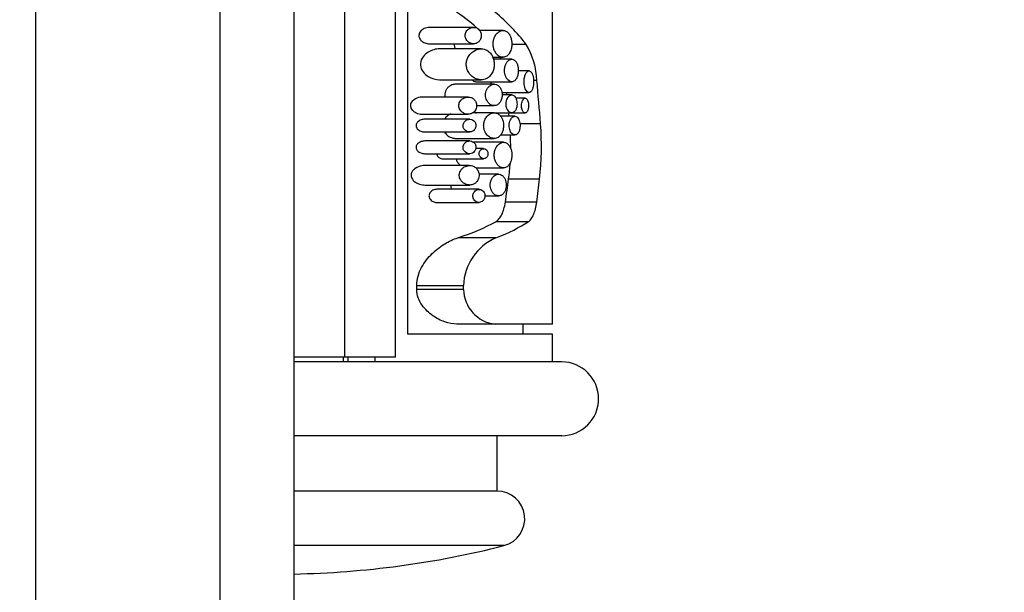
# Model space of a CAD drawing. Units: millimetres. Extents: x -262 to 1126, y 0 to 1164.
# Drawn here: x 623 to 676, y 712 to 743 of the extents above; entities that cross this region are included whole.
import ezdxf
from ezdxf import colors
from ezdxf.entities.mleader import LeaderData, LeaderLine
from ezdxf.math import Vec2, Vec3

# ---------------------------------------------------------------- set-up
doc = ezdxf.new("R2010")
doc.units = ezdxf.units.MM
doc.layers.add('DV7_Défaut', color=7, linetype='Continuous')
doc.layers.add('Défaut', color=7, linetype='Continuous')

# ---------------------------------------------------------------- blocks, each defined once
blk = doc.blocks.new('_DOT')
at = {"color": 0}
blk.add_line((0, 0), (-1, 0), dxfattribs=at)
at = {"color": 0, "const_width": 0.333}
blk.add_lwpolyline([(-0.1665, 0, 1), (0.1665, 0, 1)], format="xyb", close=True, dxfattribs=at)
blk = doc.blocks.new('SE6')
at = {"layer": 'DV7_Défaut', "color": 7, "linetype": 'Continuous'}
for p, q in [((623.396, 757.442), (623.396, 697.442)), ((633.396, 697.442), (633.396, 757.442)), ((637.396, 757.442), (637.396, 697.442)), ((640.149, 724.442), (640.149, 757.442)), ((642.896, 724.442), (642.896, 757.442)), ((643.572, 725.692), (643.572, 755.692)), ((651.396, 726.243), (651.396, 755.557)), ((647.123, 742.313), (644.754, 742.313)), ((648.72, 742.147), (647.446, 742.147)), ((644.757, 741.419), (647.124, 741.419)), ((649.965, 741.392), (649.192, 741.392)), ((647.54, 741.148), (645.282, 741.148)), ((648.165, 740.692), (648.721, 740.692)), ((649.195, 740.585), (648.207, 740.585)), ((650.131, 739.953), (649.547, 739.953)), ((645.288, 739.475), (647.543, 739.475)), ((648.242, 739.232), (646.149, 739.232)), ((647.287, 739.365), (649.195, 739.365)), ((650.552, 739.428), (650.371, 739.428)), ((646.827, 738.539), (644.371, 738.539)), ((648.659, 738.776), (650.131, 738.776)), ((649.195, 738.653), (648.666, 738.653)), ((647.285, 738.074), (648.243, 738.074)), ((649.919, 738.473), (649.414, 738.473)), ((644.374, 737.609), (646.829, 737.609)), ((648.242, 737.684), (647.074, 737.684)), ((648.312, 737.683), (649.195, 737.683)), ((648.312, 737.675), (649.919, 737.675)), ((649.362, 737.497), (648.588, 737.497)), ((646.914, 737.335), (644.485, 737.335)), ((650.752, 737.086), (649.636, 737.086)), ((644.487, 736.647), (646.915, 736.647)), ((648.593, 736.485), (649.362, 736.485)), ((646.914, 736.158), (644.485, 736.158)), ((646.151, 736.298), (648.243, 736.298)), ((648.749, 736.087), (647.121, 736.087)), ((644.487, 735.47), (646.915, 735.47)), ((647.671, 735.743), (647.246, 735.743)), ((646.913, 734.829), (644.483, 734.829)), ((645.448, 735.197), (647.671, 735.197)), ((647.25, 734.701), (648.75, 734.701)), ((648.479, 734.362), (647.421, 734.362)), ((644.487, 733.774), (646.915, 733.774)), ((650.703, 734.097), (649.025, 734.097)), ((647.425, 733.54), (645.139, 733.54)), ((645.14, 732.83), (647.426, 732.83)), ((647.741, 733.185), (648.48, 733.185)), ((650.544, 732.846), (648.846, 732.846)), ((650.089, 731.788), (648.326, 731.788)), ((648.338, 730.913), (646.266, 730.913)), ((644.048, 728.12), (644.048, 728.321)), ((646.581, 728.321), (644.048, 728.321)), ((646.581, 728.12), (644.048, 728.12)), ((646.581, 728.12), (646.581, 728.321)), ((648.294, 726.243), (646.213, 726.243)), ((651.396, 726.243), (648.294, 726.243)), ((649.806, 725.692), (649.806, 726.243)), ((651.396, 725.692), (643.572, 725.692)), ((651.396, 724.192), (651.396, 725.692)), ((640.149, 724.442), (637.396, 724.442)), ((651.896, 724.192), (637.396, 724.192)), ((640.076, 724.192), (640.076, 724.442)), ((642.896, 724.442), (640.149, 724.442)), ((640.314, 724.442), (640.314, 724.192)), ((641.781, 724.442), (641.781, 724.192)), ((651.896, 720.192), (637.396, 720.192)), ((648.396, 717.192), (648.396, 720.192)), ((648.396, 717.192), (637.396, 717.192)), ((648.765, 714.238), (637.396, 714.238))]:
    blk.add_line(p, q, dxfattribs=at)
for centre, radius, start, end in [((646.557, 739.303), 3.997, 1.7823, 31.5062), ((645.227, 739.285), 3.63, 21.342, 23.2487), ((634.904, 735.854), 15.896, 353.6567, 4.4465), ((635.078, 735.854), 14.057, 359.6417, 2.6069), ((635.078, 735.854), 14.057, 352.8229, 356.4429), ((649.501, 728.233), 2.921, 113.4661, 178.2642), ((648.498, 728.149), 1.918, 180.8862, 263.867), ((651.896, 722.192), 2, 270, 90), ((648.396, 715.692), 1.5, 284.25, 90), ((636.396, 762.942), 50.25, 271.1403, 284.25)]:
    blk.add_arc(centre, radius, start, end, dxfattribs=at)
for centre, major_axis, ratio, start_param, end_param in [((636.396, 737.332), (13.409, 0), 0.634939, 0.601072, 0.750801), ((636.396, 737.332), (15, 0), 0.634939, 0.440371, 0.655914), ((636.396, 720.483), (0, 57.292), 0.261816, -1.276781, -1.233781), ((636.396, 720.483), (0, 51.217), 0.261816, -1.208133, -1.20555), ((636.396, 720.483), (0, 51.217), 0.261816, -1.23216, -1.228479), ((636.396, 745.958), (0, -35.288), 0.38, 1.190105, 1.228006), ((636.396, 745.958), (0, -39.474), 0.38, 1.2322, 1.265605), ((636.396, 733.602), (13.409, 0), 0.296296, -0.743589, -0.47427), ((636.396, 733.602), (15, 0), 0.296296, -0.64996, -0.420551)]:
    blk.add_ellipse(centre, major_axis=major_axis, ratio=ratio, start_param=start_param, end_param=end_param, dxfattribs=at)
for points, knots in [([(644.755, 742.313), (644.727, 742.313), (644.698, 742.311), (644.671, 742.308), (644.575, 742.296), (644.478, 742.266), (644.39, 742.212), (644.349, 742.187), (644.31, 742.157), (644.275, 742.121), (644.246, 742.091), (644.22, 742.056), (644.2, 742.016), (644.186, 741.988), (644.176, 741.957), (644.17, 741.926), (644.164, 741.894), (644.162, 741.86), (644.166, 741.827), (644.17, 741.798), (644.178, 741.77), (644.188, 741.743), (644.203, 741.706), (644.224, 741.672), (644.248, 741.642), (644.285, 741.596), (644.329, 741.559), (644.375, 741.529), (644.45, 741.481), (644.531, 741.451), (644.613, 741.434), (644.661, 741.424), (644.709, 741.419), (644.757, 741.419)], [0, 0, 0, 0, 0.057072, 0.057072, 0.057072, 0.252923, 0.252923, 0.252923, 0.342093, 0.342093, 0.342093, 0.416123, 0.416123, 0.416123, 0.467936, 0.467936, 0.467936, 0.520246, 0.520246, 0.520246, 0.566645, 0.566645, 0.566645, 0.632839, 0.632839, 0.632839, 0.735665, 0.735665, 0.735665, 0.902507, 0.902507, 0.902507, 1, 1, 1, 1]), ([(647.124, 741.419), (647.189, 741.419), (647.254, 741.434), (647.314, 741.466), (647.356, 741.488), (647.397, 741.519), (647.432, 741.559), (647.458, 741.589), (647.483, 741.626), (647.501, 741.668), (647.517, 741.702), (647.529, 741.741), (647.536, 741.781), (647.543, 741.82), (647.545, 741.863), (647.542, 741.904), (647.539, 741.941), (647.532, 741.978), (647.521, 742.012), (647.51, 742.048), (647.495, 742.081), (647.478, 742.11), (647.452, 742.153), (647.42, 742.19), (647.386, 742.218), (647.341, 742.257), (647.29, 742.283), (647.237, 742.297), (647.184, 742.313), (647.127, 742.317), (647.072, 742.31), (647.005, 742.302), (646.937, 742.278), (646.875, 742.237), (646.835, 742.211), (646.796, 742.177), (646.763, 742.135), (646.739, 742.103), (646.717, 742.067), (646.7, 742.026), (646.687, 741.994), (646.677, 741.958), (646.672, 741.921), (646.667, 741.884), (646.668, 741.845), (646.673, 741.809), (646.677, 741.775), (646.686, 741.742), (646.698, 741.711), (646.714, 741.67), (646.737, 741.632), (646.762, 741.6), (646.796, 741.555), (646.838, 741.519), (646.881, 741.492), (646.939, 741.455), (647.002, 741.432), (647.065, 741.424), (647.085, 741.421), (647.105, 741.419), (647.124, 741.419)], [0, 0, 0, 0, 0.082628, 0.082628, 0.082628, 0.140803, 0.140803, 0.140803, 0.185411, 0.185411, 0.185411, 0.221874, 0.221874, 0.221874, 0.258582, 0.258582, 0.258582, 0.291802, 0.291802, 0.291802, 0.326328, 0.326328, 0.326328, 0.377421, 0.377421, 0.377421, 0.446191, 0.446191, 0.446191, 0.516507, 0.516507, 0.516507, 0.601848, 0.601848, 0.601848, 0.656973, 0.656973, 0.656973, 0.698102, 0.698102, 0.698102, 0.731137, 0.731137, 0.731137, 0.764378, 0.764378, 0.764378, 0.794843, 0.794843, 0.794843, 0.836667, 0.836667, 0.836667, 0.89525, 0.89525, 0.89525, 0.975221, 0.975221, 0.975221, 1, 1, 1, 1]), ([(648.721, 740.692), (648.791, 740.692), (648.861, 740.713), (648.924, 740.757), (648.974, 740.791), (649.02, 740.84), (649.06, 740.901), (649.1, 740.963), (649.134, 741.04), (649.157, 741.126), (649.177, 741.199), (649.19, 741.281), (649.193, 741.363), (649.197, 741.435), (649.194, 741.509), (649.184, 741.578), (649.175, 741.646), (649.159, 741.711), (649.139, 741.77), (649.118, 741.832), (649.091, 741.888), (649.061, 741.936), (649.027, 741.989), (648.988, 742.033), (648.946, 742.066), (648.898, 742.104), (648.845, 742.129), (648.791, 742.14), (648.729, 742.153), (648.664, 742.148), (648.601, 742.127), (648.532, 742.104), (648.464, 742.061), (648.402, 741.998), (648.356, 741.95), (648.312, 741.891), (648.276, 741.821), (648.247, 741.764), (648.223, 741.699), (648.207, 741.629), (648.19, 741.56), (648.182, 741.484), (648.182, 741.409), (648.183, 741.343), (648.191, 741.277), (648.205, 741.215), (648.219, 741.154), (648.24, 741.096), (648.264, 741.043), (648.292, 740.984), (648.325, 740.932), (648.361, 740.888), (648.404, 740.834), (648.452, 740.791), (648.501, 740.76), (648.56, 740.722), (648.623, 740.7), (648.684, 740.694), (648.696, 740.692), (648.708, 740.692), (648.721, 740.692)], [0, 0, 0, 0, 0.073539, 0.073539, 0.073539, 0.130598, 0.130598, 0.130598, 0.188239, 0.188239, 0.188239, 0.2372, 0.2372, 0.2372, 0.279877, 0.279877, 0.279877, 0.321174, 0.321174, 0.321174, 0.364896, 0.364896, 0.364896, 0.414036, 0.414036, 0.414036, 0.470972, 0.470972, 0.470972, 0.536633, 0.536633, 0.536633, 0.608222, 0.608222, 0.608222, 0.662071, 0.662071, 0.662071, 0.705979, 0.705979, 0.705979, 0.750267, 0.750267, 0.750267, 0.78912, 0.78912, 0.78912, 0.827779, 0.827779, 0.827779, 0.871559, 0.871559, 0.871559, 0.924215, 0.924215, 0.924215, 0.987475, 0.987475, 0.987475, 1, 1, 1, 1]), ([(646.078, 741.419), (646.078, 741.391), (646.079, 741.363), (646.082, 741.336), (646.089, 741.277), (646.102, 741.22), (646.121, 741.167), (646.123, 741.16), (646.126, 741.153), (646.128, 741.146)], [0, 0, 0, 0, 0.293503, 0.293503, 0.293503, 0.915574, 0.915574, 0.915574, 1, 1, 1, 1]), ([(645.284, 741.148), (645.26, 741.148), (645.235, 741.147), (645.001, 741.13), (644.787, 741.059), (644.404, 740.781), (644.222, 740.538), (644.27, 739.981), (644.47, 739.776), (644.866, 739.532), (645.079, 739.475), (645.288, 739.475)], [0, 0, 0, 0, 0.028892, 0.028892, 0.271669, 0.271669, 0.514446, 0.514446, 0.757223, 0.757223, 1, 1, 1, 1]), ([(647.543, 739.475), (647.638, 739.475), (647.732, 739.495), (647.819, 739.536), (647.895, 739.572), (647.967, 739.626), (648.03, 739.697), (648.079, 739.754), (648.124, 739.823), (648.159, 739.902), (648.188, 739.968), (648.212, 740.042), (648.226, 740.12), (648.24, 740.199), (648.246, 740.283), (648.242, 740.364), (648.238, 740.439), (648.226, 740.513), (648.208, 740.582), (648.189, 740.652), (648.163, 740.717), (648.132, 740.776), (648.098, 740.841), (648.056, 740.899), (648.01, 740.946), (647.942, 741.017), (647.865, 741.069), (647.784, 741.102), (647.683, 741.142), (647.574, 741.155), (647.466, 741.143), (647.357, 741.131), (647.246, 741.093), (647.143, 741.03), (647.063, 740.981), (646.986, 740.916), (646.92, 740.835), (646.872, 740.776), (646.829, 740.708), (646.796, 740.631), (646.769, 740.57), (646.749, 740.502), (646.738, 740.432), (646.728, 740.361), (646.726, 740.287), (646.735, 740.216), (646.743, 740.152), (646.758, 740.089), (646.78, 740.031), (646.809, 739.953), (646.848, 739.882), (646.893, 739.821), (646.956, 739.737), (647.029, 739.669), (647.106, 739.616), (647.208, 739.547), (647.318, 739.503), (647.426, 739.485), (647.465, 739.478), (647.504, 739.475), (647.543, 739.475)], [0, 0, 0, 0, 0.068488, 0.068488, 0.068488, 0.127942, 0.127942, 0.127942, 0.174908, 0.174908, 0.174908, 0.214356, 0.214356, 0.214356, 0.254039, 0.254039, 0.254039, 0.290235, 0.290235, 0.290235, 0.32714, 0.32714, 0.32714, 0.368845, 0.368845, 0.368845, 0.431354, 0.431354, 0.431354, 0.509392, 0.509392, 0.509392, 0.588136, 0.588136, 0.588136, 0.648159, 0.648159, 0.648159, 0.691414, 0.691414, 0.691414, 0.725982, 0.725982, 0.725982, 0.760804, 0.760804, 0.760804, 0.792208, 0.792208, 0.792208, 0.834669, 0.834669, 0.834669, 0.893617, 0.893617, 0.893617, 0.971913, 0.971913, 0.971913, 1, 1, 1, 1]), ([(649.195, 739.365), (649.249, 739.365), (649.303, 739.385), (649.351, 739.424), (649.393, 739.458), (649.432, 739.509), (649.464, 739.572), (649.491, 739.627), (649.514, 739.694), (649.528, 739.766), (649.541, 739.828), (649.548, 739.896), (649.548, 739.963), (649.549, 740.024), (649.544, 740.086), (649.535, 740.144), (649.526, 740.201), (649.512, 740.256), (649.495, 740.305), (649.476, 740.356), (649.453, 740.402), (649.428, 740.44), (649.399, 740.483), (649.367, 740.516), (649.333, 740.54), (649.294, 740.567), (649.253, 740.582), (649.211, 740.585), (649.164, 740.588), (649.116, 740.576), (649.069, 740.551), (649.021, 740.524), (648.974, 740.481), (648.933, 740.424), (648.902, 740.381), (648.874, 740.329), (648.852, 740.269), (648.83, 740.21), (648.814, 740.142), (648.807, 740.072), (648.8, 740.011), (648.8, 739.948), (648.806, 739.888), (648.811, 739.832), (648.822, 739.777), (648.837, 739.727), (648.853, 739.674), (648.873, 739.626), (648.897, 739.584), (648.923, 739.536), (648.954, 739.495), (648.987, 739.462), (649.025, 739.424), (649.066, 739.397), (649.107, 739.382), (649.136, 739.37), (649.166, 739.365), (649.195, 739.365)], [0, 0, 0, 0, 0.075478, 0.075478, 0.075478, 0.141067, 0.141067, 0.141067, 0.197926, 0.197926, 0.197926, 0.246433, 0.246433, 0.246433, 0.290428, 0.290428, 0.290428, 0.333945, 0.333945, 0.333945, 0.380175, 0.380175, 0.380175, 0.431622, 0.431622, 0.431622, 0.489952, 0.489952, 0.489952, 0.554993, 0.554993, 0.554993, 0.622955, 0.622955, 0.622955, 0.674175, 0.674175, 0.674175, 0.725899, 0.725899, 0.725899, 0.770215, 0.770215, 0.770215, 0.811027, 0.811027, 0.811027, 0.853939, 0.853939, 0.853939, 0.90286, 0.90286, 0.90286, 0.960085, 0.960085, 0.960085, 1, 1, 1, 1]), ([(650.131, 738.776), (650.162, 738.776), (650.192, 738.789), (650.22, 738.814), (650.248, 738.839), (650.275, 738.877), (650.297, 738.926), (650.318, 738.972), (650.335, 739.029), (650.348, 739.092), (650.36, 739.15), (650.369, 739.215), (650.372, 739.281), (650.376, 739.343), (650.375, 739.407), (650.371, 739.469), (650.367, 739.529), (650.359, 739.588), (650.348, 739.642), (650.336, 739.696), (650.321, 739.746), (650.304, 739.788), (650.285, 739.832), (650.264, 739.868), (650.24, 739.895), (650.215, 739.924), (650.188, 739.942), (650.16, 739.95), (650.13, 739.957), (650.098, 739.953), (650.068, 739.936), (650.037, 739.918), (650.005, 739.888), (649.977, 739.845), (649.95, 739.804), (649.925, 739.75), (649.905, 739.688), (649.887, 739.632), (649.873, 739.566), (649.865, 739.499), (649.858, 739.438), (649.856, 739.373), (649.859, 739.31), (649.862, 739.251), (649.869, 739.192), (649.88, 739.138), (649.891, 739.084), (649.906, 739.032), (649.924, 738.988), (649.943, 738.94), (649.966, 738.899), (649.989, 738.867), (650.016, 738.831), (650.044, 738.806), (650.073, 738.791), (650.092, 738.781), (650.112, 738.776), (650.131, 738.776)], [0, 0, 0, 0, 0.059465, 0.059465, 0.059465, 0.119125, 0.119125, 0.119125, 0.175544, 0.175544, 0.175544, 0.227508, 0.227508, 0.227508, 0.276358, 0.276358, 0.276358, 0.324172, 0.324172, 0.324172, 0.37296, 0.37296, 0.37296, 0.424391, 0.424391, 0.424391, 0.479583, 0.479583, 0.479583, 0.538625, 0.538625, 0.538625, 0.599883, 0.599883, 0.599883, 0.659777, 0.659777, 0.659777, 0.714571, 0.714571, 0.714571, 0.763626, 0.763626, 0.763626, 0.809788, 0.809788, 0.809788, 0.856758, 0.856758, 0.856758, 0.907363, 0.907363, 0.907363, 0.962958, 0.962958, 0.962958, 1, 1, 1, 1]), ([(646.15, 739.232), (646.123, 739.232), (646.096, 739.23), (646.069, 739.225), (645.987, 739.212), (645.904, 739.18), (645.828, 739.128), (645.777, 739.093), (645.729, 739.048), (645.687, 738.993), (645.656, 738.952), (645.629, 738.905), (645.608, 738.852), (645.592, 738.81), (645.58, 738.763), (645.574, 738.716), (645.569, 738.669), (645.57, 738.619), (645.577, 738.572), (645.578, 738.56), (645.581, 738.549), (645.583, 738.538)], [0, 0, 0, 0, 0.09685, 0.09685, 0.09685, 0.391557, 0.391557, 0.391557, 0.588196, 0.588196, 0.588196, 0.734461, 0.734461, 0.734461, 0.852621, 0.852621, 0.852621, 0.97146, 0.97146, 0.97146, 1, 1, 1, 1]), ([(647.038, 739.466), (647.055, 739.451), (647.073, 739.438), (647.091, 739.426), (647.141, 739.394), (647.194, 739.374), (647.246, 739.368), (647.26, 739.366), (647.274, 739.365), (647.287, 739.365)], [0, 0, 0, 0, 0.223069, 0.223069, 0.223069, 0.836817, 0.836817, 0.836817, 1, 1, 1, 1]), ([(648.243, 738.074), (648.303, 738.074), (648.363, 738.089), (648.418, 738.122), (648.464, 738.148), (648.507, 738.186), (648.544, 738.236), (648.575, 738.276), (648.602, 738.326), (648.623, 738.381), (648.644, 738.436), (648.659, 738.5), (648.666, 738.565), (648.672, 738.621), (648.672, 738.681), (648.667, 738.737), (648.661, 738.789), (648.651, 738.841), (648.636, 738.887), (648.62, 738.937), (648.6, 738.982), (648.577, 739.021), (648.551, 739.066), (648.52, 739.104), (648.487, 739.134), (648.447, 739.17), (648.404, 739.196), (648.36, 739.212), (648.307, 739.231), (648.251, 739.236), (648.196, 739.229), (648.133, 739.22), (648.069, 739.195), (648.011, 739.153), (647.964, 739.12), (647.92, 739.076), (647.882, 739.021), (647.853, 738.979), (647.827, 738.929), (647.807, 738.874), (647.791, 738.828), (647.779, 738.777), (647.774, 738.725), (647.768, 738.673), (647.769, 738.618), (647.775, 738.567), (647.782, 738.518), (647.793, 738.471), (647.809, 738.428), (647.826, 738.381), (647.847, 738.338), (647.872, 738.3), (647.908, 738.244), (647.951, 738.198), (647.996, 738.163), (648.042, 738.128), (648.092, 738.103), (648.141, 738.088), (648.175, 738.079), (648.209, 738.074), (648.243, 738.074)], [0, 0, 0, 0, 0.07156, 0.07156, 0.07156, 0.130332, 0.130332, 0.130332, 0.178409, 0.178409, 0.178409, 0.226961, 0.226961, 0.226961, 0.268634, 0.268634, 0.268634, 0.307324, 0.307324, 0.307324, 0.347904, 0.347904, 0.347904, 0.394049, 0.394049, 0.394049, 0.448848, 0.448848, 0.448848, 0.514241, 0.514241, 0.514241, 0.588586, 0.588586, 0.588586, 0.647101, 0.647101, 0.647101, 0.692538, 0.692538, 0.692538, 0.730705, 0.730705, 0.730705, 0.76905, 0.76905, 0.76905, 0.804874, 0.804874, 0.804874, 0.843535, 0.843535, 0.843535, 0.90141, 0.90141, 0.90141, 0.96018, 0.96018, 0.96018, 1, 1, 1, 1]), ([(648.059, 739.365), (648.059, 739.342), (648.06, 739.318), (648.062, 739.295), (648.063, 739.274), (648.065, 739.252), (648.068, 739.23)], [0, 0, 0, 0, 0.511104, 0.511104, 0.511104, 1, 1, 1, 1]), ([(644.372, 738.539), (644.325, 738.539), (644.278, 738.535), (644.231, 738.527), (644.117, 738.508), (644.001, 738.467), (643.9, 738.396), (643.866, 738.372), (643.833, 738.344), (643.804, 738.312), (643.775, 738.28), (643.749, 738.242), (643.731, 738.199), (643.719, 738.172), (643.711, 738.142), (643.707, 738.112), (643.703, 738.081), (643.704, 738.05), (643.709, 738.019), (643.714, 737.991), (643.723, 737.964), (643.735, 737.939), (643.753, 737.9), (643.777, 737.866), (643.804, 737.836), (643.848, 737.786), (643.901, 737.748), (643.955, 737.717), (644.046, 737.665), (644.145, 737.633), (644.244, 737.619), (644.287, 737.612), (644.331, 737.609), (644.374, 737.609)], [0, 0, 0, 0, 0.086114, 0.086114, 0.086114, 0.297161, 0.297161, 0.297161, 0.366369, 0.366369, 0.366369, 0.43654, 0.43654, 0.43654, 0.481484, 0.481484, 0.481484, 0.526735, 0.526735, 0.526735, 0.568612, 0.568612, 0.568612, 0.633602, 0.633602, 0.633602, 0.740151, 0.740151, 0.740151, 0.920695, 0.920695, 0.920695, 1, 1, 1, 1]), ([(646.829, 737.609), (646.902, 737.609), (646.975, 737.625), (647.043, 737.659), (647.088, 737.683), (647.131, 737.715), (647.169, 737.757), (647.198, 737.788), (647.224, 737.827), (647.244, 737.87), (647.26, 737.905), (647.273, 737.944), (647.281, 737.985), (647.288, 738.026), (647.29, 738.069), (647.287, 738.111), (647.284, 738.149), (647.277, 738.187), (647.266, 738.222), (647.254, 738.258), (647.239, 738.292), (647.221, 738.322), (647.193, 738.367), (647.16, 738.405), (647.124, 738.435), (647.074, 738.476), (647.018, 738.504), (646.961, 738.52), (646.888, 738.541), (646.811, 738.544), (646.736, 738.53), (646.661, 738.516), (646.584, 738.485), (646.516, 738.434), (646.478, 738.406), (646.442, 738.371), (646.411, 738.328), (646.387, 738.296), (646.366, 738.258), (646.351, 738.217), (646.339, 738.184), (646.331, 738.148), (646.327, 738.112), (646.324, 738.075), (646.326, 738.037), (646.332, 738.001), (646.338, 737.967), (646.348, 737.934), (646.362, 737.904), (646.381, 737.861), (646.406, 737.822), (646.434, 737.789), (646.475, 737.742), (646.523, 737.705), (646.572, 737.677), (646.64, 737.639), (646.713, 737.617), (646.785, 737.61), (646.8, 737.609), (646.814, 737.609), (646.829, 737.609)], [0, 0, 0, 0, 0.085643, 0.085643, 0.085643, 0.142989, 0.142989, 0.142989, 0.186653, 0.186653, 0.186653, 0.221879, 0.221879, 0.221879, 0.257361, 0.257361, 0.257361, 0.289265, 0.289265, 0.289265, 0.322445, 0.322445, 0.322445, 0.372529, 0.372529, 0.372529, 0.441513, 0.441513, 0.441513, 0.529499, 0.529499, 0.529499, 0.618244, 0.618244, 0.618244, 0.667593, 0.667593, 0.667593, 0.705739, 0.705739, 0.705739, 0.736443, 0.736443, 0.736443, 0.767294, 0.767294, 0.767294, 0.796247, 0.796247, 0.796247, 0.83827, 0.83827, 0.83827, 0.899059, 0.899059, 0.899059, 0.983319, 0.983319, 0.983319, 1, 1, 1, 1]), ([(649.195, 737.683), (649.238, 737.683), (649.281, 737.699), (649.32, 737.73), (649.353, 737.757), (649.385, 737.797), (649.41, 737.848), (649.433, 737.892), (649.451, 737.945), (649.463, 738.003), (649.473, 738.052), (649.478, 738.106), (649.479, 738.159), (649.479, 738.207), (649.476, 738.257), (649.468, 738.302), (649.461, 738.348), (649.45, 738.391), (649.436, 738.429), (649.421, 738.47), (649.402, 738.507), (649.382, 738.537), (649.359, 738.571), (649.333, 738.598), (649.305, 738.617), (649.274, 738.638), (649.241, 738.65), (649.207, 738.652), (649.17, 738.655), (649.132, 738.646), (649.095, 738.625), (649.057, 738.604), (649.02, 738.57), (648.988, 738.524), (648.964, 738.49), (648.942, 738.448), (648.925, 738.401), (648.908, 738.354), (648.895, 738.3), (648.89, 738.244), (648.884, 738.196), (648.884, 738.146), (648.889, 738.098), (648.893, 738.053), (648.902, 738.009), (648.914, 737.969), (648.926, 737.927), (648.942, 737.888), (648.961, 737.855), (648.982, 737.817), (649.006, 737.784), (649.032, 737.759), (649.062, 737.729), (649.094, 737.708), (649.127, 737.696), (649.149, 737.687), (649.172, 737.683), (649.195, 737.683)], [0, 0, 0, 0, 0.075473, 0.075473, 0.075473, 0.141321, 0.141321, 0.141321, 0.198531, 0.198531, 0.198531, 0.247087, 0.247087, 0.247087, 0.290892, 0.290892, 0.290892, 0.334209, 0.334209, 0.334209, 0.380384, 0.380384, 0.380384, 0.431987, 0.431987, 0.431987, 0.490634, 0.490634, 0.490634, 0.555934, 0.555934, 0.555934, 0.623781, 0.623781, 0.623781, 0.674814, 0.674814, 0.674814, 0.726328, 0.726328, 0.726328, 0.770739, 0.770739, 0.770739, 0.811826, 0.811826, 0.811826, 0.854946, 0.854946, 0.854946, 0.903881, 0.903881, 0.903881, 0.960897, 0.960897, 0.960897, 1, 1, 1, 1]), ([(649.919, 737.675), (649.942, 737.675), (649.965, 737.684), (649.987, 737.701), (650.008, 737.719), (650.028, 737.746), (650.045, 737.78), (650.061, 737.812), (650.075, 737.852), (650.085, 737.896), (650.093, 737.935), (650.099, 737.98), (650.102, 738.025), (650.104, 738.066), (650.104, 738.109), (650.1, 738.15), (650.097, 738.19), (650.09, 738.229), (650.082, 738.264), (650.073, 738.3), (650.061, 738.333), (650.048, 738.361), (650.034, 738.391), (650.018, 738.415), (650, 738.433), (649.981, 738.453), (649.961, 738.465), (649.94, 738.47), (649.917, 738.475), (649.893, 738.472), (649.871, 738.46), (649.847, 738.448), (649.824, 738.426), (649.803, 738.396), (649.784, 738.367), (649.766, 738.329), (649.752, 738.286), (649.739, 738.247), (649.73, 738.203), (649.725, 738.156), (649.72, 738.115), (649.719, 738.072), (649.721, 738.03), (649.724, 737.99), (649.729, 737.951), (649.737, 737.915), (649.745, 737.879), (649.756, 737.845), (649.769, 737.815), (649.783, 737.783), (649.799, 737.756), (649.816, 737.734), (649.835, 737.711), (649.856, 737.694), (649.877, 737.684), (649.891, 737.678), (649.905, 737.675), (649.919, 737.675)], [0, 0, 0, 0, 0.060933, 0.060933, 0.060933, 0.122095, 0.122095, 0.122095, 0.179365, 0.179365, 0.179365, 0.231038, 0.231038, 0.231038, 0.278756, 0.278756, 0.278756, 0.325267, 0.325267, 0.325267, 0.373151, 0.373151, 0.373151, 0.424446, 0.424446, 0.424446, 0.480387, 0.480387, 0.480387, 0.540836, 0.540836, 0.540836, 0.603497, 0.603497, 0.603497, 0.663985, 0.663985, 0.663985, 0.718329, 0.718329, 0.718329, 0.766434, 0.766434, 0.766434, 0.811692, 0.811692, 0.811692, 0.857993, 0.857993, 0.857993, 0.908249, 0.908249, 0.908249, 0.963986, 0.963986, 0.963986, 1, 1, 1, 1]), ([(645.881, 737.625), (645.841, 737.608), (645.801, 737.586), (645.762, 737.56), (645.7, 737.518), (645.641, 737.464), (645.59, 737.398), (645.576, 737.379), (645.563, 737.36), (645.55, 737.34)], [0, 0, 0, 0, 0.328765, 0.328765, 0.328765, 0.856154, 0.856154, 0.856154, 1, 1, 1, 1]), ([(647.137, 737.728), (647.168, 737.709), (647.2, 737.696), (647.232, 737.689), (647.25, 737.685), (647.269, 737.683), (647.287, 737.683)], [0, 0, 0, 0, 0.635739, 0.635739, 0.635739, 1, 1, 1, 1]), ([(648.243, 736.298), (648.315, 736.298), (648.387, 736.317), (648.452, 736.356), (648.506, 736.387), (648.557, 736.433), (648.601, 736.492), (648.637, 736.54), (648.669, 736.599), (648.694, 736.665), (648.718, 736.732), (648.736, 736.808), (648.744, 736.886), (648.752, 736.953), (648.752, 737.024), (648.745, 737.091), (648.739, 737.154), (648.726, 737.216), (648.709, 737.273), (648.69, 737.332), (648.666, 737.386), (648.639, 737.433), (648.607, 737.487), (648.571, 737.532), (648.531, 737.568), (648.485, 737.61), (648.434, 737.641), (648.381, 737.66), (648.318, 737.682), (648.252, 737.689), (648.186, 737.68), (648.111, 737.67), (648.035, 737.64), (647.964, 737.59), (647.908, 737.55), (647.854, 737.497), (647.808, 737.431), (647.772, 737.381), (647.74, 737.321), (647.717, 737.255), (647.697, 737.2), (647.683, 737.14), (647.676, 737.078), (647.669, 737.016), (647.67, 736.952), (647.677, 736.89), (647.685, 736.833), (647.699, 736.776), (647.717, 736.725), (647.737, 736.67), (647.763, 736.618), (647.792, 736.573), (647.836, 736.506), (647.888, 736.45), (647.943, 736.408), (647.998, 736.365), (648.058, 736.335), (648.117, 736.317), (648.159, 736.305), (648.201, 736.298), (648.243, 736.298)], [0, 0, 0, 0, 0.071554, 0.071554, 0.071554, 0.129886, 0.129886, 0.129886, 0.177867, 0.177867, 0.177867, 0.226304, 0.226304, 0.226304, 0.268093, 0.268093, 0.268093, 0.30702, 0.30702, 0.30702, 0.347756, 0.347756, 0.347756, 0.393875, 0.393875, 0.393875, 0.448423, 0.448423, 0.448423, 0.513427, 0.513427, 0.513427, 0.587582, 0.587582, 0.587582, 0.646578, 0.646578, 0.646578, 0.692007, 0.692007, 0.692007, 0.72996, 0.72996, 0.72996, 0.768099, 0.768099, 0.768099, 0.80361, 0.80361, 0.80361, 0.841983, 0.841983, 0.841983, 0.899966, 0.899966, 0.899966, 0.958892, 0.958892, 0.958892, 1, 1, 1, 1]), ([(649.362, 736.485), (649.406, 736.485), (649.449, 736.502), (649.488, 736.535), (649.521, 736.564), (649.551, 736.605), (649.576, 736.657), (649.598, 736.702), (649.616, 736.757), (649.627, 736.817), (649.637, 736.868), (649.643, 736.924), (649.644, 736.98), (649.644, 737.031), (649.641, 737.083), (649.633, 737.131), (649.626, 737.179), (649.615, 737.225), (649.6, 737.266), (649.585, 737.309), (649.567, 737.347), (649.546, 737.379), (649.523, 737.414), (649.497, 737.441), (649.47, 737.461), (649.439, 737.483), (649.406, 737.495), (649.373, 737.497), (649.336, 737.499), (649.298, 737.489), (649.262, 737.468), (649.225, 737.446), (649.188, 737.41), (649.157, 737.364), (649.133, 737.328), (649.111, 737.284), (649.094, 737.235), (649.077, 737.186), (649.064, 737.129), (649.059, 737.071), (649.053, 737.021), (649.053, 736.968), (649.058, 736.917), (649.062, 736.87), (649.071, 736.823), (649.083, 736.781), (649.096, 736.737), (649.113, 736.696), (649.132, 736.661), (649.153, 736.621), (649.177, 736.587), (649.204, 736.561), (649.234, 736.53), (649.266, 736.509), (649.299, 736.497), (649.32, 736.489), (649.341, 736.485), (649.362, 736.485)], [0, 0, 0, 0, 0.076141, 0.076141, 0.076141, 0.140787, 0.140787, 0.140787, 0.197498, 0.197498, 0.197498, 0.246443, 0.246443, 0.246443, 0.291063, 0.291063, 0.291063, 0.335202, 0.335202, 0.335202, 0.381965, 0.381965, 0.381965, 0.433746, 0.433746, 0.433746, 0.492007, 0.492007, 0.492007, 0.556324, 0.556324, 0.556324, 0.622914, 0.622914, 0.622914, 0.674258, 0.674258, 0.674258, 0.726048, 0.726048, 0.726048, 0.771114, 0.771114, 0.771114, 0.813061, 0.813061, 0.813061, 0.856961, 0.856961, 0.856961, 0.906411, 0.906411, 0.906411, 0.963442, 0.963442, 0.963442, 1, 1, 1, 1]), ([(644.485, 737.335), (644.451, 737.335), (644.417, 737.332), (644.384, 737.326), (644.316, 737.315), (644.248, 737.292), (644.185, 737.255), (644.153, 737.235), (644.122, 737.212), (644.095, 737.183), (644.073, 737.161), (644.053, 737.134), (644.038, 737.104), (644.028, 737.083), (644.019, 737.06), (644.015, 737.036), (644.01, 737.012), (644.009, 736.986), (644.012, 736.961), (644.015, 736.939), (644.021, 736.918), (644.029, 736.898), (644.041, 736.87), (644.057, 736.844), (644.075, 736.821), (644.104, 736.786), (644.138, 736.758), (644.174, 736.735), (644.233, 736.697), (644.298, 736.673), (644.363, 736.66), (644.404, 736.651), (644.446, 736.647), (644.487, 736.647)], [0, 0, 0, 0, 0.08579, 0.08579, 0.08579, 0.259508, 0.259508, 0.259508, 0.348449, 0.348449, 0.348449, 0.419034, 0.419034, 0.419034, 0.46903, 0.46903, 0.46903, 0.519515, 0.519515, 0.519515, 0.564152, 0.564152, 0.564152, 0.628154, 0.628154, 0.628154, 0.728592, 0.728592, 0.728592, 0.895907, 0.895907, 0.895907, 1, 1, 1, 1]), ([(646.915, 736.647), (646.968, 736.647), (647.022, 736.659), (647.071, 736.684), (647.104, 736.701), (647.137, 736.726), (647.165, 736.757), (647.186, 736.78), (647.205, 736.808), (647.22, 736.841), (647.232, 736.866), (647.242, 736.895), (647.247, 736.925), (647.253, 736.956), (647.255, 736.988), (647.252, 737.019), (647.25, 737.047), (647.245, 737.075), (647.237, 737.1), (647.228, 737.127), (647.216, 737.152), (647.203, 737.174), (647.183, 737.207), (647.158, 737.236), (647.131, 737.258), (647.094, 737.289), (647.053, 737.309), (647.011, 737.322), (646.958, 737.337), (646.902, 737.339), (646.848, 737.329), (646.793, 737.319), (646.738, 737.296), (646.69, 737.258), (646.662, 737.237), (646.636, 737.211), (646.614, 737.179), (646.597, 737.155), (646.582, 737.127), (646.571, 737.096), (646.562, 737.071), (646.556, 737.044), (646.554, 737.017), (646.552, 736.989), (646.553, 736.961), (646.558, 736.934), (646.563, 736.908), (646.571, 736.883), (646.581, 736.861), (646.595, 736.829), (646.614, 736.8), (646.635, 736.775), (646.665, 736.741), (646.7, 736.714), (646.736, 736.694), (646.785, 736.666), (646.838, 736.651), (646.89, 736.648), (646.898, 736.647), (646.907, 736.647), (646.915, 736.647)], [0, 0, 0, 0, 0.085313, 0.085313, 0.085313, 0.143396, 0.143396, 0.143396, 0.187332, 0.187332, 0.187332, 0.222714, 0.222714, 0.222714, 0.258357, 0.258357, 0.258357, 0.290346, 0.290346, 0.290346, 0.323642, 0.323642, 0.323642, 0.374137, 0.374137, 0.374137, 0.443602, 0.443602, 0.443602, 0.531056, 0.531056, 0.531056, 0.619156, 0.619156, 0.619156, 0.668488, 0.668488, 0.668488, 0.706875, 0.706875, 0.706875, 0.738238, 0.738238, 0.738238, 0.769731, 0.769731, 0.769731, 0.799528, 0.799528, 0.799528, 0.842445, 0.842445, 0.842445, 0.903565, 0.903565, 0.903565, 0.986952, 0.986952, 0.986952, 1, 1, 1, 1]), ([(645.55, 736.641), (645.565, 736.618), (645.58, 736.596), (645.597, 736.576), (645.653, 736.505), (645.718, 736.449), (645.786, 736.407), (645.877, 736.35), (645.975, 736.316), (646.071, 736.303), (646.098, 736.3), (646.125, 736.298), (646.151, 736.298)], [0, 0, 0, 0, 0.096502, 0.096502, 0.096502, 0.430023, 0.430023, 0.430023, 0.877516, 0.877516, 0.877516, 1, 1, 1, 1]), ([(644.485, 736.158), (644.451, 736.158), (644.417, 736.155), (644.384, 736.15), (644.316, 736.138), (644.248, 736.115), (644.185, 736.078), (644.153, 736.058), (644.122, 736.035), (644.095, 736.006), (644.073, 735.984), (644.053, 735.957), (644.038, 735.928), (644.028, 735.907), (644.019, 735.883), (644.015, 735.859), (644.01, 735.835), (644.009, 735.809), (644.012, 735.785), (644.015, 735.763), (644.021, 735.741), (644.029, 735.721), (644.041, 735.693), (644.057, 735.667), (644.075, 735.645), (644.104, 735.609), (644.138, 735.581), (644.174, 735.558), (644.233, 735.52), (644.298, 735.496), (644.363, 735.483), (644.404, 735.474), (644.446, 735.47), (644.487, 735.47)], [0, 0, 0, 0, 0.08579, 0.08579, 0.08579, 0.259508, 0.259508, 0.259508, 0.348449, 0.348449, 0.348449, 0.419034, 0.419034, 0.419034, 0.46903, 0.46903, 0.46903, 0.519515, 0.519515, 0.519515, 0.564152, 0.564152, 0.564152, 0.628154, 0.628154, 0.628154, 0.728592, 0.728592, 0.728592, 0.895907, 0.895907, 0.895907, 1, 1, 1, 1]), ([(646.915, 735.47), (646.968, 735.47), (647.022, 735.482), (647.071, 735.507), (647.104, 735.525), (647.137, 735.549), (647.165, 735.58), (647.186, 735.603), (647.205, 735.632), (647.22, 735.664), (647.232, 735.69), (647.242, 735.718), (647.247, 735.749), (647.253, 735.779), (647.255, 735.811), (647.252, 735.842), (647.25, 735.87), (647.245, 735.898), (647.237, 735.924), (647.228, 735.95), (647.216, 735.975), (647.203, 735.997), (647.183, 736.031), (647.158, 736.059), (647.131, 736.081), (647.094, 736.112), (647.053, 736.133), (647.011, 736.145), (646.958, 736.16), (646.902, 736.162), (646.848, 736.152), (646.793, 736.142), (646.738, 736.119), (646.69, 736.081), (646.662, 736.06), (646.636, 736.034), (646.614, 736.003), (646.597, 735.978), (646.582, 735.95), (646.571, 735.92), (646.562, 735.895), (646.556, 735.867), (646.554, 735.84), (646.552, 735.812), (646.553, 735.784), (646.558, 735.757), (646.563, 735.731), (646.571, 735.707), (646.581, 735.684), (646.595, 735.652), (646.614, 735.623), (646.635, 735.598), (646.665, 735.564), (646.7, 735.537), (646.736, 735.517), (646.785, 735.49), (646.838, 735.475), (646.89, 735.471), (646.898, 735.471), (646.907, 735.47), (646.915, 735.47)], [0, 0, 0, 0, 0.085313, 0.085313, 0.085313, 0.143396, 0.143396, 0.143396, 0.187332, 0.187332, 0.187332, 0.222714, 0.222714, 0.222714, 0.258357, 0.258357, 0.258357, 0.290346, 0.290346, 0.290346, 0.323642, 0.323642, 0.323642, 0.374137, 0.374137, 0.374137, 0.443602, 0.443602, 0.443602, 0.531056, 0.531056, 0.531056, 0.619156, 0.619156, 0.619156, 0.668488, 0.668488, 0.668488, 0.706875, 0.706875, 0.706875, 0.738238, 0.738238, 0.738238, 0.769731, 0.769731, 0.769731, 0.799528, 0.799528, 0.799528, 0.842445, 0.842445, 0.842445, 0.903565, 0.903565, 0.903565, 0.986952, 0.986952, 0.986952, 1, 1, 1, 1]), ([(648.75, 734.701), (648.816, 734.701), (648.883, 734.722), (648.943, 734.764), (648.99, 734.796), (649.034, 734.843), (649.071, 734.901), (649.109, 734.96), (649.141, 735.034), (649.164, 735.115), (649.182, 735.185), (649.194, 735.263), (649.198, 735.341), (649.201, 735.409), (649.198, 735.479), (649.189, 735.546), (649.18, 735.61), (649.166, 735.672), (649.147, 735.728), (649.126, 735.787), (649.101, 735.841), (649.072, 735.886), (649.04, 735.937), (649.002, 735.978), (648.962, 736.01), (648.917, 736.046), (648.867, 736.07), (648.815, 736.08), (648.757, 736.092), (648.696, 736.088), (648.636, 736.067), (648.571, 736.045), (648.507, 736.004), (648.449, 735.944), (648.405, 735.898), (648.364, 735.842), (648.331, 735.775), (648.304, 735.721), (648.281, 735.659), (648.266, 735.592), (648.25, 735.526), (648.242, 735.453), (648.243, 735.382), (648.244, 735.32), (648.252, 735.256), (648.265, 735.197), (648.279, 735.139), (648.298, 735.083), (648.321, 735.033), (648.347, 734.977), (648.379, 734.927), (648.413, 734.885), (648.454, 734.834), (648.499, 734.794), (648.546, 734.764), (648.602, 734.729), (648.661, 734.708), (648.719, 734.703), (648.729, 734.702), (648.74, 734.701), (648.75, 734.701)], [0, 0, 0, 0, 0.073658, 0.073658, 0.073658, 0.130758, 0.130758, 0.130758, 0.188436, 0.188436, 0.188436, 0.237459, 0.237459, 0.237459, 0.280205, 0.280205, 0.280205, 0.321579, 0.321579, 0.321579, 0.365397, 0.365397, 0.365397, 0.414649, 0.414649, 0.414649, 0.471682, 0.471682, 0.471682, 0.537337, 0.537337, 0.537337, 0.608705, 0.608705, 0.608705, 0.662414, 0.662414, 0.662414, 0.706403, 0.706403, 0.706403, 0.750762, 0.750762, 0.750762, 0.789816, 0.789816, 0.789816, 0.828737, 0.828737, 0.828737, 0.872742, 0.872742, 0.872742, 0.925515, 0.925515, 0.925515, 0.988706, 0.988706, 0.988706, 1, 1, 1, 1]), ([(645.14, 735.47), (645.14, 735.457), (645.142, 735.443), (645.144, 735.43), (645.147, 735.411), (645.153, 735.392), (645.161, 735.374), (645.172, 735.349), (645.186, 735.327), (645.203, 735.308), (645.226, 735.28), (645.254, 735.258), (645.283, 735.241), (645.325, 735.217), (645.37, 735.204), (645.414, 735.199), (645.425, 735.198), (645.437, 735.197), (645.448, 735.197)], [0, 0, 0, 0, 0.074053, 0.074053, 0.074053, 0.184982, 0.184982, 0.184982, 0.345294, 0.345294, 0.345294, 0.57961, 0.57961, 0.57961, 0.915822, 0.915822, 0.915822, 1, 1, 1, 1]), ([(647.671, 735.197), (647.701, 735.197), (647.732, 735.204), (647.761, 735.218), (647.786, 735.23), (647.811, 735.248), (647.833, 735.272), (647.849, 735.29), (647.864, 735.313), (647.876, 735.339), (647.886, 735.36), (647.894, 735.384), (647.899, 735.409), (647.904, 735.434), (647.906, 735.461), (647.904, 735.487), (647.903, 735.511), (647.899, 735.535), (647.893, 735.556), (647.887, 735.579), (647.878, 735.6), (647.868, 735.618), (647.854, 735.645), (647.836, 735.667), (647.817, 735.685), (647.792, 735.708), (647.764, 735.724), (647.736, 735.733), (647.707, 735.742), (647.676, 735.745), (647.646, 735.742), (647.611, 735.738), (647.576, 735.725), (647.543, 735.702), (647.521, 735.687), (647.499, 735.666), (647.48, 735.64), (647.466, 735.62), (647.453, 735.597), (647.444, 735.572), (647.436, 735.551), (647.43, 735.527), (647.427, 735.504), (647.425, 735.48), (647.425, 735.455), (647.428, 735.431), (647.431, 735.409), (647.437, 735.387), (647.444, 735.367), (647.452, 735.346), (647.462, 735.326), (647.474, 735.309), (647.492, 735.282), (647.513, 735.26), (647.536, 735.244), (647.565, 735.222), (647.597, 735.208), (647.63, 735.201), (647.643, 735.199), (647.657, 735.197), (647.671, 735.197)], [0, 0, 0, 0, 0.069087, 0.069087, 0.069087, 0.130963, 0.130963, 0.130963, 0.178607, 0.178607, 0.178607, 0.217831, 0.217831, 0.217831, 0.257329, 0.257329, 0.257329, 0.292865, 0.292865, 0.292865, 0.329225, 0.329225, 0.329225, 0.380906, 0.380906, 0.380906, 0.447958, 0.447958, 0.447958, 0.516098, 0.516098, 0.516098, 0.596177, 0.596177, 0.596177, 0.652743, 0.652743, 0.652743, 0.696165, 0.696165, 0.696165, 0.732239, 0.732239, 0.732239, 0.768491, 0.768491, 0.768491, 0.802231, 0.802231, 0.802231, 0.83876, 0.83876, 0.83876, 0.895242, 0.895242, 0.895242, 0.968855, 0.968855, 0.968855, 1, 1, 1, 1]), ([(644.484, 734.829), (644.43, 734.829), (644.376, 734.824), (644.322, 734.815), (644.197, 734.793), (644.07, 734.746), (643.958, 734.667), (643.919, 734.64), (643.882, 734.608), (643.849, 734.571), (643.816, 734.533), (643.786, 734.489), (643.766, 734.44), (643.753, 734.409), (643.744, 734.375), (643.74, 734.341), (643.736, 734.306), (643.737, 734.27), (643.744, 734.236), (643.75, 734.204), (643.76, 734.173), (643.773, 734.145), (643.794, 734.1), (643.823, 734.061), (643.854, 734.026), (643.906, 733.97), (643.966, 733.926), (644.029, 733.891), (644.132, 733.833), (644.245, 733.798), (644.356, 733.783), (644.399, 733.777), (644.443, 733.774), (644.487, 733.774)], [0, 0, 0, 0, 0.088458, 0.088458, 0.088458, 0.295512, 0.295512, 0.295512, 0.366156, 0.366156, 0.366156, 0.43783, 0.43783, 0.43783, 0.483037, 0.483037, 0.483037, 0.528531, 0.528531, 0.528531, 0.570917, 0.570917, 0.570917, 0.637453, 0.637453, 0.637453, 0.746698, 0.746698, 0.746698, 0.929132, 0.929132, 0.929132, 1, 1, 1, 1]), ([(646.179, 735.195), (646.183, 735.18), (646.188, 735.164), (646.193, 735.15), (646.212, 735.095), (646.237, 735.045), (646.265, 735.001), (646.309, 734.932), (646.362, 734.875), (646.417, 734.83), (646.418, 734.83), (646.419, 734.829), (646.42, 734.828)], [0, 0, 0, 0, 0.096207, 0.096207, 0.096207, 0.446723, 0.446723, 0.446723, 0.991359, 0.991359, 0.991359, 1, 1, 1, 1]), ([(646.915, 733.774), (646.995, 733.774), (647.076, 733.792), (647.151, 733.83), (647.201, 733.856), (647.25, 733.893), (647.292, 733.94), (647.324, 733.976), (647.353, 734.019), (647.376, 734.069), (647.394, 734.109), (647.408, 734.154), (647.417, 734.2), (647.425, 734.247), (647.428, 734.297), (647.424, 734.345), (647.421, 734.389), (647.412, 734.432), (647.399, 734.472), (647.386, 734.513), (647.369, 734.552), (647.348, 734.586), (647.318, 734.637), (647.28, 734.68), (647.239, 734.714), (647.184, 734.76), (647.122, 734.791), (647.058, 734.809), (646.978, 734.832), (646.893, 734.835), (646.809, 734.819), (646.726, 734.803), (646.641, 734.767), (646.565, 734.711), (646.522, 734.678), (646.481, 734.638), (646.446, 734.59), (646.419, 734.553), (646.396, 734.51), (646.379, 734.464), (646.365, 734.426), (646.356, 734.385), (646.352, 734.343), (646.348, 734.302), (646.35, 734.259), (646.358, 734.218), (646.364, 734.179), (646.376, 734.142), (646.391, 734.108), (646.413, 734.059), (646.442, 734.015), (646.474, 733.977), (646.52, 733.923), (646.574, 733.881), (646.63, 733.85), (646.706, 733.807), (646.788, 733.782), (646.869, 733.776), (646.884, 733.774), (646.899, 733.774), (646.915, 733.774)], [0, 0, 0, 0, 0.084393, 0.084393, 0.084393, 0.141732, 0.141732, 0.141732, 0.185659, 0.185659, 0.185659, 0.221358, 0.221358, 0.221358, 0.257303, 0.257303, 0.257303, 0.289753, 0.289753, 0.289753, 0.323476, 0.323476, 0.323476, 0.373787, 0.373787, 0.373787, 0.442408, 0.442408, 0.442408, 0.529432, 0.529432, 0.529432, 0.617188, 0.617188, 0.617188, 0.666983, 0.666983, 0.666983, 0.705302, 0.705302, 0.705302, 0.736217, 0.736217, 0.736217, 0.767277, 0.767277, 0.767277, 0.796456, 0.796456, 0.796456, 0.838869, 0.838869, 0.838869, 0.900094, 0.900094, 0.900094, 0.984169, 0.984169, 0.984169, 1, 1, 1, 1]), ([(648.48, 733.185), (648.539, 733.185), (648.598, 733.202), (648.652, 733.236), (648.696, 733.263), (648.737, 733.302), (648.772, 733.352), (648.801, 733.394), (648.827, 733.445), (648.847, 733.501), (648.867, 733.558), (648.881, 733.622), (648.888, 733.688), (648.893, 733.746), (648.893, 733.806), (648.887, 733.864), (648.881, 733.918), (648.871, 733.971), (648.856, 734.019), (648.84, 734.07), (648.82, 734.116), (648.797, 734.156), (648.77, 734.202), (648.74, 734.24), (648.707, 734.27), (648.668, 734.305), (648.626, 734.33), (648.582, 734.345), (648.531, 734.363), (648.477, 734.366), (648.423, 734.357), (648.364, 734.347), (648.304, 734.319), (648.249, 734.276), (648.205, 734.241), (648.163, 734.196), (648.128, 734.14), (648.1, 734.096), (648.076, 734.045), (648.058, 733.989), (648.04, 733.932), (648.028, 733.869), (648.025, 733.806), (648.023, 733.752), (648.027, 733.696), (648.036, 733.644), (648.045, 733.595), (648.06, 733.547), (648.078, 733.504), (648.098, 733.456), (648.122, 733.413), (648.149, 733.376), (648.189, 733.321), (648.235, 733.278), (648.283, 733.247), (648.331, 733.216), (648.383, 733.196), (648.434, 733.189), (648.449, 733.186), (648.465, 733.185), (648.48, 733.185)], [0, 0, 0, 0, 0.072523, 0.072523, 0.072523, 0.130611, 0.130611, 0.130611, 0.178959, 0.178959, 0.178959, 0.227732, 0.227732, 0.227732, 0.27019, 0.27019, 0.27019, 0.310019, 0.310019, 0.310019, 0.351727, 0.351727, 0.351727, 0.398772, 0.398772, 0.398772, 0.453979, 0.453979, 0.453979, 0.518914, 0.518914, 0.518914, 0.591633, 0.591633, 0.591633, 0.649075, 0.649075, 0.649075, 0.694642, 0.694642, 0.694642, 0.740715, 0.740715, 0.740715, 0.779782, 0.779782, 0.779782, 0.817013, 0.817013, 0.817013, 0.858332, 0.858332, 0.858332, 0.919402, 0.919402, 0.919402, 0.98119, 0.98119, 0.98119, 1, 1, 1, 1]), ([(645.885, 733.774), (645.885, 733.757), (645.886, 733.74), (645.887, 733.724), (645.891, 733.677), (645.901, 733.63), (645.915, 733.588), (645.921, 733.571), (645.927, 733.554), (645.934, 733.538)], [0, 0, 0, 0, 0.2025739, 0.2025739, 0.2025739, 0.7724141, 0.7724141, 0.7724141, 1, 1, 1, 1]), ([(645.139, 733.54), (645.116, 733.54), (645.093, 733.539), (645.071, 733.535), (645.003, 733.525), (644.933, 733.501), (644.871, 733.459), (644.841, 733.439), (644.811, 733.414), (644.786, 733.383), (644.765, 733.359), (644.747, 733.331), (644.734, 733.3), (644.724, 733.276), (644.716, 733.25), (644.713, 733.224), (644.709, 733.197), (644.709, 733.169), (644.713, 733.142), (644.717, 733.118), (644.724, 733.094), (644.733, 733.072), (644.747, 733.041), (644.765, 733.012), (644.785, 732.988), (644.816, 732.951), (644.852, 732.922), (644.89, 732.899), (644.947, 732.865), (645.009, 732.844), (645.07, 732.835), (645.093, 732.832), (645.117, 732.83), (645.14, 732.83)], [0, 0, 0, 0, 0.06228, 0.06228, 0.06228, 0.251261, 0.251261, 0.251261, 0.343894, 0.343894, 0.343894, 0.417478, 0.417478, 0.417478, 0.473323, 0.473323, 0.473323, 0.529557, 0.529557, 0.529557, 0.580878, 0.580878, 0.580878, 0.655131, 0.655131, 0.655131, 0.766929, 0.766929, 0.766929, 0.936068, 0.936068, 0.936068, 1, 1, 1, 1]), ([(647.426, 732.83), (647.466, 732.83), (647.507, 732.839), (647.545, 732.855), (647.58, 732.871), (647.614, 732.894), (647.644, 732.926), (647.666, 732.949), (647.687, 732.978), (647.703, 733.012), (647.716, 733.039), (647.727, 733.07), (647.734, 733.102), (647.741, 733.135), (647.744, 733.17), (647.742, 733.204), (647.741, 733.234), (647.736, 733.265), (647.728, 733.293), (647.72, 733.322), (647.709, 733.349), (647.696, 733.373), (647.677, 733.407), (647.654, 733.436), (647.629, 733.459), (647.596, 733.49), (647.559, 733.512), (647.521, 733.525), (647.482, 733.538), (647.441, 733.543), (647.4, 733.539), (647.352, 733.535), (647.302, 733.519), (647.257, 733.491), (647.225, 733.471), (647.193, 733.445), (647.167, 733.411), (647.147, 733.386), (647.129, 733.356), (647.115, 733.324), (647.104, 733.297), (647.096, 733.267), (647.091, 733.237), (647.087, 733.206), (647.086, 733.174), (647.09, 733.143), (647.093, 733.115), (647.1, 733.088), (647.109, 733.062), (647.121, 733.029), (647.138, 732.999), (647.157, 732.973), (647.182, 732.938), (647.212, 732.909), (647.244, 732.888), (647.286, 732.859), (647.332, 732.841), (647.377, 732.834), (647.393, 732.832), (647.409, 732.83), (647.426, 732.83)], [0, 0, 0, 0, 0.068035, 0.068035, 0.068035, 0.13033, 0.13033, 0.13033, 0.177646, 0.177646, 0.177646, 0.216204, 0.216204, 0.216204, 0.255057, 0.255057, 0.255057, 0.289708, 0.289708, 0.289708, 0.324976, 0.324976, 0.324976, 0.375491, 0.375491, 0.375491, 0.44214, 0.44214, 0.44214, 0.510083, 0.510083, 0.510083, 0.591856, 0.591856, 0.591856, 0.649949, 0.649949, 0.649949, 0.693328, 0.693328, 0.693328, 0.728525, 0.728525, 0.728525, 0.763947, 0.763947, 0.763947, 0.796245, 0.796245, 0.796245, 0.838832, 0.838832, 0.838832, 0.896522, 0.896522, 0.896522, 0.973207, 0.973207, 0.973207, 1, 1, 1, 1]), ([(648.326, 731.788), (648.389, 731.824), (648.447, 731.874), (648.556, 732.001), (648.606, 732.079), (648.739, 732.349), (648.805, 732.581), (648.846, 732.846)], [0, 0, 0, 0, 0.25, 0.25, 0.5, 0.5, 1, 1, 1, 1]), ([(650.089, 731.788), (650.144, 731.824), (650.197, 731.875), (650.292, 732.004), (650.335, 732.081), (650.414, 732.264), (650.447, 732.366), (650.504, 732.592), (650.527, 732.717), (650.544, 732.846)], [0, 0, 0, 0, 0.25, 0.25, 0.5, 0.5, 0.75, 0.75, 1, 1, 1, 1]), ([(644.048, 728.321), (644.048, 728.499), (644.073, 728.671), (644.166, 729.007), (644.231, 729.163), (644.388, 729.455), (644.48, 729.591), (644.674, 729.84), (644.778, 729.954), (644.994, 730.164), (645.108, 730.262), (645.335, 730.437), (645.45, 730.515), (645.797, 730.727), (646.033, 730.838), (646.266, 730.913)], [0, 0, 0, 0, 0.125, 0.125, 0.25, 0.25, 0.375, 0.375, 0.5, 0.5, 0.625, 0.625, 0.75, 0.75, 1, 1, 1, 1]), ([(646.213, 726.243), (645.999, 726.243), (645.782, 726.283), (645.453, 726.398), (645.342, 726.445), (645.123, 726.558), (645.016, 726.622), (644.807, 726.77), (644.705, 726.853), (644.509, 727.043), (644.416, 727.149), (644.251, 727.387), (644.179, 727.519), (644.078, 727.804), (644.048, 727.961), (644.048, 728.12)], [0, 0, 0, 0, 0.25, 0.25, 0.375, 0.375, 0.5, 0.5, 0.625, 0.625, 0.75, 0.75, 0.875, 0.875, 1, 1, 1, 1])]:
    blk.add_open_spline(points, degree=3, knots=knots, dxfattribs=at)

msp = doc.modelspace()

# ---------------------------------------------------------------- block references
at = {"layer": 'Défaut'}
msp.add_blockref('SE6', (0, 0), dxfattribs=at)

# ---------------------------------------------------------------- leaders
at = {"layer": 'Défaut', "color": 7, "linetype": 'Continuous'}
ml = msp.add_multileader_mtext('Standard', dxfattribs=at)
ml.set_content('{\\pxsm0.9;\\fSolid Edge ISO|b1||i0||c0|p34;\\W1.;05/08/2016\\P}', color=256)
ml.set_leader_properties()
ml.set_arrow_properties(name='DOT')
ml.build(insert=Vec2(0, 0))
ml.multileader.update_dxf_attribs({"leader_type": 0, "dogleg_length": 0, "arrow_head_size": 12})
ctx = ml.context
ctx.base_point, ctx.char_height, ctx.arrow_head_size, ctx.landing_gap_size = Vec3(654.402, 1156.973), 12, 12, 4.2
notes = []
notes.append((ctx, [(0, (0, 0, 0), (0, 0), (1, 0), 1, [])]))
ctx.mtext.insert = Vec3(658.602, 1163.093)
for ctx, leaders in notes:
    for number, flags, end, landing, length, lines in leaders:
        leader = LeaderData()
        leader.index, (leader.has_last_leader_line, leader.has_dogleg_vector, leader.attachment_direction) = number, flags
        leader.last_leader_point, leader.dogleg_vector, leader.dogleg_length = Vec3(end), Vec3(landing), length
        for number, points, colour, breaks in lines:
            line = LeaderLine()
            line.index, line.vertices, line.color, line.breaks = number, Vec3.list(points), colors.encode_raw_color(colour), breaks
            leader.lines.append(line)
        ctx.leaders.append(leader)

doc.saveas('drawing.dxf')
